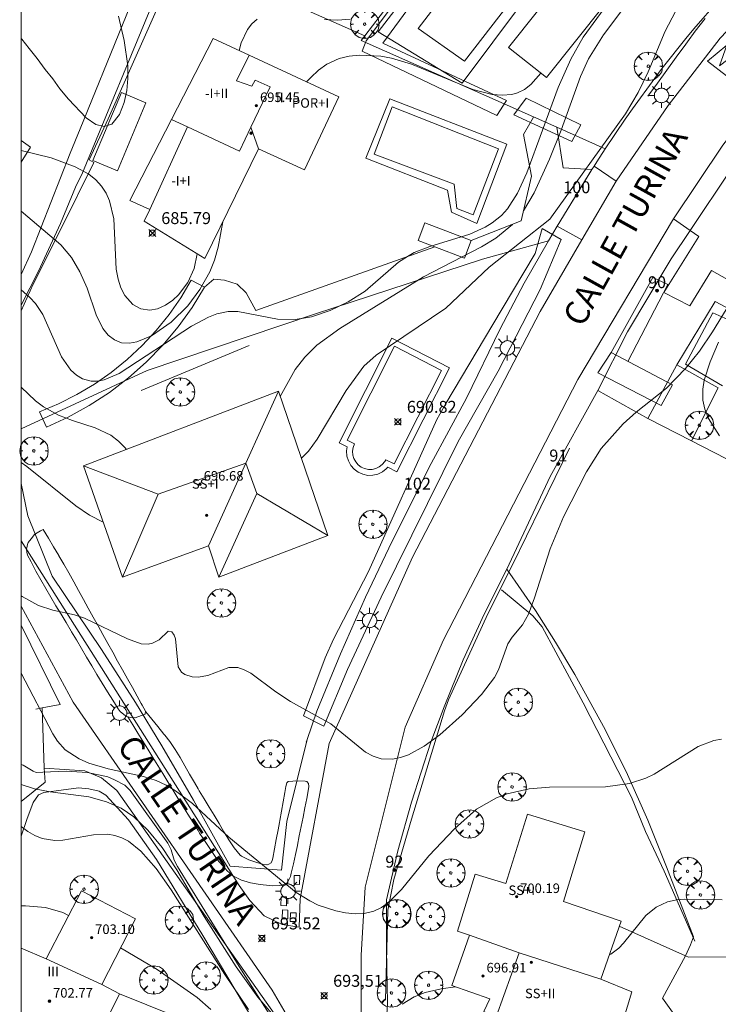
# Model space of a CAD drawing. Units: millimetres. Extents: x 422999 to 424004, y 4484499 to 4485001.
# Drawn here: x 423000 to 423058, y 4484723 to 4484806 of the extents above; entities that cross this region are included whole.
import ezdxf

# ---------------------------------------------------------------- set-up
doc = ezdxf.new("R2010")
doc.units = ezdxf.units.MM
doc.header["$MEASUREMENT"] = 0
doc.linetypes.add('VADO', pattern=[9.01, 2.71, -0.9, 0.9, -0.9, 0.9, -0.9, 0.9, -0.9])
doc.layers.get('0').update_dxf_attribs({"lineweight": 9})
for name, color, linetype, lineweight in [('1', 7, 'Continuous', 9), ('f012003p_num_plantas', 252, 'Continuous', 9), ('f022001p_portal', 7, 'Continuous', 9), ('f022001p_portal_texto', 7, 'Continuous', 9), ('f030042l_viaurbana_texto', 7, 'Continuous', 9), ('f031026l_pinturavial', 253, 'Continuous', 9), ('f040024s_piscina', 140, 'Continuous', 9), ('f050002l_curvanivel_cgn', 23, 'Continuous', 9), ('f050002l_curvanivel_mae', 213, 'Continuous', 9), ('f050008p_puntocotaterreno', 7, 'Continuous', 9), ('f050009p_puntocotaconstruccionelevada', 211, 'Continuous', 9), ('f060140s_arboladourbano', 92, 'Continuous', 9), ('f061013p_arbol', 91, 'Continuous', 9), ('f070045l_muro_mur', 30, 'MURO2', 9), ('f070045l_puerta', 11, 'Continuous', 9), ('f070047l_seto', 91, 'Continuous', 9), ('f070048l_alambrada', 7, 'ALAMBRADA_3', 9), ('f070056l_edificacion_els', 22, 'Continuous', 9), ('f070056l_edificacion_med', 221, 'Continuous', 9), ('f070056s_edificacion_edi', 240, 'Continuous', 9), ('f070057s_edificacionligera', 11, 'Continuous', 9), ('f070058l_elementoconstruido_bordillo', 30, 'Continuous', 9), ('f070066l_obracontencion', 11, 'CONTENCION', 9), ('f071028s_acera_escalera', 11, 'Continuous', 9), ('f071045l_vado', 30, 'VADO', 9), ('f081055p_farola', 7, 'Continuous', 9), ('HOJAS', 7, 'Continuous', 9)]:
    doc.layers.add(name, color=color, linetype=linetype, lineweight=lineweight)
doc.layers.add('f081053s_contenedorresiduos', color=7, linetype='Continuous', lineweight=9, true_color=0x636466)
doc.styles.add('ROMANS', font='romans.shx')
doc.styles.get("Standard").update_dxf_attribs({"font": 'arial.ttf'})
doc.styles.add('Style-s7210005_h', font='txt')
doc.linetypes.add('ALAMBRADA_3', pattern='A,6.1e-05,[1,alambrada_3.shx,S=1,R=0,X=0,Y=0],-6.119413', length=6.119474)
doc.linetypes.add('CONTENCION', pattern='A,6.1e-05,[1,obra_contencion.shx,S=1,R=0,X=0,Y=0],-6.120525', length=6.120586)
doc.linetypes.add('MURO2', pattern='A,3.1e-05,[1,muro2.shx,S=1,R=0,X=0,Y=0],-3.058844', length=3.058875)

# ---------------------------------------------------------------- blocks, each defined once
blk = doc.blocks.new('TVK2834N_ACAD_1_FMEBLOCK1')
at = {"layer": 'HOJAS'}
blk.add_lwpolyline([(-500, 250), (500, 250), (500, -250), (-500, -250)], close=True, dxfattribs=at)
blk = doc.blocks.new('punto_cota')
at = {"layer": 'f050008p_puntocotaterreno'}
for points in [[(0, 0), (-0.283, 0.283)], [(0, 0), (-0.283, -0.283)], [(0, 0), (0.283, 0.283)], [(0, 0), (0.283, -0.283)]]:
    blk.add_lwpolyline(points, dxfattribs=at)
blk.add_circle((0, 0), 0.25, dxfattribs=at)
blk = doc.blocks.new('punto_cota_construccion_elevada')
at = {"layer": 'f050009p_puntocotaconstruccionelevada'}
h = blk.add_hatch(color=256, dxfattribs=at)
h.dxf.hatch_style = 1
edge = h.paths.add_edge_path()
edge.add_arc((0, 0), 0.1, 0, 360)
blk.add_circle((0, 0), 0.1, dxfattribs=at)
blk = doc.blocks.new('arbol')
at = {"color": 0, "linetype": 'Continuous', "lineweight": 0, "flags": 128}
for points in [[(0.96, 0.012), (1.2, 0.036), (1.128, 0.468), (0.888, 0.804), (0.528, 0.528), (0.816, 0.876), (0.48, 1.104), (0.048, 1.176), (0.012, 0.96), (-0.048, 1.176), (-0.48, 1.104), (-0.816, 0.876), (-0.504, 0.528), (-0.864, 0.804), (-1.104, 0.468), (-1.188, 0.036), (-0.936, 0.012)], [(-0.936, 0.012), (-1.188, -0.048), (-1.104, -0.48), (-0.864, -0.804), (-0.504, -0.504), (-0.816, -0.876), (-0.48, -1.116)], [(-0.48, -1.116), (-0.048, -1.188), (0.012, -0.936), (0.048, -1.188), (0.48, -1.116), (0.816, -0.876), (0.528, -0.504), (0.888, -0.804), (1.128, -0.48), (1.2, -0.048), (0.96, 0.012)]]:
    blk.add_lwpolyline(points, dxfattribs=at)
at = {"color": 0, "linetype": 'Continuous', "lineweight": 0, "extrusion": (0, 0, -1)}
for start, end in [(180.0229, 7.59464), (7.22334, 180.0229)]:
    blk.add_arc((0, 0), 0.104, start, end, dxfattribs=at)
blk = doc.blocks.new('farola')
at = {"layer": '1'}
for points in [[(0, 1.05, 0), (0, 0.6, 0)], [(-1.05, 0, 0), (-0.59, 0, 0)], [(-0.75, 0.75, 0), (-0.42, 0.42, 0)], [(0.01, 0.61, 0), (0.09, 0.6, 0), (0.16, 0.58, 0), (0.24, 0.57, 0), (0.3, 0.52, 0), (0.37, 0.49, 0), (0.43, 0.43, 0), (0.48, 0.39, 0), (0.52, 0.31, 0), (0.57, 0.25, 0), (0.6, 0.18, 0), (0.61, 0.1, 0), (0.61, 0.03, 0), (0.61, -0.03, 0), (0.61, -0.11, 0), (0.6, -0.18, 0), (0.57, -0.26, 0), (0.52, -0.32, 0), (0.48, -0.39, 0), (0.43, -0.44, 0), (0.37, -0.5, 0), (0.3, -0.53, 0), (0.24, -0.57, 0), (0.16, -0.59, 0), (0.09, -0.6, 0), (0, -0.62, 0), (-0.06, -0.6, 0), (-0.14, -0.59, 0), (-0.21, -0.57, 0), (-0.27, -0.53, 0), (-0.35, -0.5, 0), (-0.41, -0.44, 0), (-0.45, -0.39, 0), (-0.5, -0.32, 0), (-0.54, -0.26, 0), (-0.57, -0.18, 0), (-0.59, -0.11, 0), (-0.59, -0.03, 0), (-0.59, 0.03, 0), (-0.59, 0.1, 0), (-0.57, 0.18, 0), (-0.54, 0.25, 0), (-0.5, 0.31, 0), (-0.45, 0.39, 0), (-0.41, 0.43, 0), (-0.35, 0.49, 0), (-0.27, 0.52, 0), (-0.21, 0.57, 0), (-0.14, 0.58, 0), (-0.06, 0.6, 0), (0.01, 0.61, 0)], [(0.75, 0.75, 0), (0.43, 0.43, 0)], [(1.05, 0, 0), (0.61, 0, 0)], [(-0.75, -0.74, 0), (-0.42, -0.41, 0)], [(0, -1.05, 0), (0, -0.62, 0)], [(0.75, -0.75, 0), (0.43, -0.44, 0)]]:
    blk.add_polyline3d(points, dxfattribs=at)
blk = doc.blocks.new('portal_catastro')
at = {"layer": 'f022001p_portal'}
h = blk.add_hatch(color=256, dxfattribs=at)
h.dxf.hatch_style = 1
edge = h.paths.add_edge_path()
edge.add_arc((0, 0), 0.125, 0, 360)
blk.add_circle((0, 0), 0.125, dxfattribs=at)

msp = doc.modelspace()

# ---------------------------------------------------------------- linework, layer by layer
at = {"layer": 'f031026l_pinturavial'}
msp.add_polyline3d([(423059.1, 4484800.86, 691.393), (423057.496, 4484802.093, 691.393), (423059.137, 4484803.414, 691.468), (423058.51, 4484801.699, 691.468), (423059.905, 4484802.753, 691.468), (423059.1, 4484800.86, 691.393)], dxfattribs=at)
at = {"layer": 'f040024s_piscina'}
for points in [[(423043.104, 4484809.807, 687.759), (423037.139, 4484802.074, 688.76), (423033.256, 4484804.82, 688.195), (423039.222, 4484812.583, 687.759)], [(423039.992, 4484794.744, 690.354), (423037.862, 4484789.192, 690.354), (423036.519, 4484789.747, 688.291), (423036.279, 4484791.768, 688.291), (423029.566, 4484794.288, 688.291), (423031.085, 4484798.261, 688.195)], [(423029.09, 4484767.861, 691.059), (423028.78, 4484767.931, 691.059), (423028.49, 4484768.061, 691.059), (423028.24, 4484768.251, 691.059), (423028.03, 4484768.491, 691.059), (423027.88, 4484768.771, 691.059), (423027.79, 4484769.071, 691.059), (423027.77, 4484769.391, 691.059), (423027.82, 4484769.701, 691.059), (423027.94, 4484770.001, 691.059), (423027.31, 4484770.321, 691.059), (423031.287, 4484778.192, 690.732), (423035.22, 4484776.159, 691.059), (423031.261, 4484768.324, 691.059), (423030.558, 4484768.68, 691.059), (423030.46, 4484768.521, 691.059), (423030.25, 4484768.271, 691.059), (423030, 4484768.081, 691.059), (423029.72, 4484767.941, 691.059), (423029.41, 4484767.871, 691.059)]]:
    msp.add_polyline3d(points, close=True, dxfattribs=at)
at = {"layer": 'f050002l_curvanivel_cgn'}
for points in [[(423049.387, 4484807.26, 689), (423047.095, 4484804.083, 689), (423046.046, 4484802.244, 689), (423045.008, 4484799.883, 689), (423042.361, 4484792.735, 689), (423041.582, 4484791.017, 689), (423040.742, 4484789.718, 689), (423040.236, 4484789.156, 689), (423039.468, 4484788.534, 689), (423038.88, 4484788.175, 689), (423037.604, 4484787.596, 689), (423034.232, 4484786.543, 689), (423032.917, 4484786.038, 689), (423032.369, 4484785.703, 689), (423031.612, 4484785.239, 689), (423028.814, 4484782.819, 689), (423027.404, 4484781.914, 689), (423025.893, 4484781.183, 689), (423024.323, 4484780.656, 689), (423022.797, 4484780.412, 689), (423021.467, 4484780.456, 689), (423018.168, 4484781.094, 689), (423017.336, 4484781.091, 689), (423016.399, 4484780.894, 689), (423015.687, 4484780.623, 689), (423014.277, 4484779.874, 689), (423008.213, 4484775.909, 689), (423006.959, 4484775.372, 689), (423006.399, 4484775.259, 689), (423005.855, 4484775.252, 689), (423005.141, 4484775.447, 689), (423004.629, 4484775.765, 689), (423004.166, 4484776.197, 689), (423003.386, 4484777.313, 689), (423001.825, 4484780.845, 689), (423001.191, 4484781.767, 689), (423000.733, 4484782.276, 689), (423000, 4484782.906, 689)], [(423054.835, 4484806.253, 691), (423053.969, 4484804.604, 691), (423052.548, 4484801.204, 691), (423051.695, 4484799.458, 691), (423050.627, 4484797.661, 691), (423044.287, 4484788.829, 691), (423039.228, 4484784.825, 691), (423035.574, 4484781.382, 691), (423029.753, 4484777.453, 691), (423028.713, 4484776.506, 691), (423027.242, 4484774.49, 691), (423024.816, 4484770.386, 691), (423024.079, 4484769.382, 691), (423023.484, 4484768.794, 691)], [(423019.764, 4484805.602, 687), (423019.326, 4484805.215, 687), (423018.961, 4484804.743, 687), (423018.442, 4484803.629, 687), (423018.271, 4484802.969, 687)], [(423043.548, 4484801.085, 688), (423042.719, 4484800.119, 688), (423042.175, 4484799.706, 688), (423041.586, 4484799.429, 688), (423041.11, 4484799.302, 688), (423040.302, 4484799.23, 688), (423039.455, 4484799.297, 688), (423037.842, 4484799.704, 688), (423032.707, 4484801.836, 688), (423031.035, 4484802.33, 688), (423030.13, 4484802.492, 688), (423028.343, 4484802.579, 688), (423027.481, 4484802.492, 688), (423026.657, 4484802.3, 688), (423025.622, 4484801.84, 688), (423024.914, 4484801.329, 688), (423024.264, 4484800.722, 688), (423023.916, 4484800.353, 688)], [(423014.758, 4484785.931, 687), (423014.483, 4484784.706, 687), (423013.956, 4484783.541, 687), (423013.174, 4484782.491, 687), (423012.716, 4484782.059, 687), (423012.085, 4484781.623, 687), (423011.419, 4484781.334, 687), (423010.783, 4484781.22, 687), (423010.018, 4484781.328, 687), (423009.368, 4484781.687, 687), (423008.7, 4484782.433, 687), (423008.365, 4484783.083, 687), (423008.126, 4484783.816, 687), (423007.974, 4484784.651, 687), (423007.758, 4484788.871, 687), (423007.415, 4484790.386, 687), (423007.117, 4484791.03, 687), (423006.729, 4484791.616, 687), (423006.257, 4484792.136, 687), (423005.663, 4484792.61, 687), (423004.532, 4484793.231, 687), (423002.504, 4484793.972, 687), (423000, 4484794.602, 687)], [(423016.906, 4484788.616, 688), (423016.512, 4484786.483, 688), (423016.202, 4484785.401, 688), (423015.811, 4484784.426, 688), (423014.982, 4484782.941, 688), (423013.962, 4484781.58, 688), (423012.571, 4484780.197, 688), (423010.908, 4484779.053, 688), (423009.68, 4484778.553, 688), (423009.086, 4484778.445, 688), (423008.404, 4484778.484, 688), (423007.808, 4484778.72, 688), (423007.281, 4484779.123, 688), (423006.837, 4484779.663, 688), (423006.281, 4484780.835, 688), (423005.524, 4484783.055, 688), (423004.929, 4484784.427, 688), (423004.21, 4484785.629, 688), (423003.318, 4484786.687, 688), (423000, 4484789.506, 688)], [(423059.385, 4484781.774, 692), (423057.922, 4484779.41, 692), (423056.825, 4484777.789, 692), (423055.671, 4484776.334, 692), (423054.066, 4484774.675, 692), (423051.546, 4484772.668, 692), (423050.449, 4484771.697, 692), (423048.592, 4484769.609, 692), (423047.359, 4484767.654, 692), (423045.442, 4484763.877, 692), (423044.338, 4484761.195, 692), (423043.025, 4484757.111, 692), (423042.499, 4484755.728, 692), (423042.015, 4484754.842, 692), (423041.155, 4484753.814, 692), (423040.791, 4484753.254, 692), (423039.984, 4484751.071, 692), (423039.648, 4484750.429, 692), (423038.569, 4484749.009, 692), (423036.941, 4484747.306, 692), (423035.079, 4484745.621, 692), (423033.779, 4484744.67, 692), (423032.454, 4484743.953, 692), (423031.786, 4484743.71, 692), (423031.12, 4484743.572, 692), (423030.155, 4484743.611, 692), (423029.488, 4484743.824, 692), (423028.853, 4484744.163, 692), (423025.946, 4484746.534, 692), (423022.571, 4484748.403, 692), (423021.327, 4484749.217, 692), (423019.233, 4484750.772, 692), (423018.692, 4484751.072, 692), (423018.152, 4484751.251, 692), (423017.402, 4484751.249, 692), (423015.633, 4484750.586, 692), (423014.842, 4484750.459, 692), (423014.329, 4484750.489, 692), (423013.718, 4484750.674, 692), (423013.435, 4484750.876, 692), (423013.169, 4484751.311, 692), (423012.931, 4484753.66, 692), (423012.828, 4484753.983, 692), (423012.623, 4484754.259, 692), (423012.322, 4484754.294, 692), (423011.551, 4484753.573, 692), (423011.017, 4484753.292, 692), (423010.653, 4484753.217, 692), (423010.051, 4484753.258, 692), (423008.915, 4484753.661, 692), (423005.3, 4484755.403, 692), (423004.476, 4484755.665, 692), (423002.661, 4484756.066, 692), (423001.444, 4484756.462, 692), (423000.083, 4484757.215, 692), (423000, 4484757.279, 692)], [(423058.433, 4484778.52, 693), (423057.719, 4484776.892, 693), (423057.235, 4484775.356, 693), (423057.115, 4484774.593, 693), (423057.129, 4484773.661, 693), (423057.284, 4484772.92, 693), (423057.59, 4484772.139, 693), (423058.524, 4484770.669, 693)], [(423006.874, 4484763.456, 691), (423005.727, 4484764.024, 691), (423004.588, 4484764.813, 691), (423000.469, 4484768.107, 691), (423000, 4484768.434, 691)], [(423058.687, 4484745.256, 693), (423058.044, 4484745.13, 693), (423056.738, 4484744.628, 693), (423053.046, 4484742.331, 693), (423052.348, 4484741.994, 693), (423050.976, 4484741.533, 693), (423048.955, 4484741.246, 693), (423044.27, 4484741.228, 693), (423042.568, 4484741.094, 693), (423040.717, 4484740.676, 693), (423039.835, 4484740.345, 693), (423038.162, 4484739.374, 693), (423036.315, 4484737.747, 693), (423034.158, 4484735.471, 693), (423031.874, 4484732.658, 693), (423030.793, 4484731.551, 693), (423030.193, 4484731.136, 693), (423029.548, 4484730.832, 693), (423028.752, 4484730.639, 693), (423027.978, 4484730.605, 693), (423027.184, 4484730.684, 693), (423026.379, 4484730.852, 693), (423024.897, 4484731.349, 693), (423024.177, 4484731.689, 693), (423023.041, 4484732.395, 693), (423017.387, 4484737.048, 693), (423014.362, 4484739.859, 693), (423012.942, 4484740.92, 693), (423012.138, 4484741.391, 693), (423011.299, 4484741.778, 693), (423010.257, 4484742.113, 693), (423007.295, 4484742.754, 693), (423005.666, 4484743.253, 693), (423004.871, 4484743.591, 693), (423003.682, 4484744.37, 693), (423003.032, 4484745.095, 693), (423002.646, 4484745.689, 693), (423000, 4484750.781, 693)], [(423021.66, 4484721.49, 694), (423019.838, 4484723.637, 694), (423018.009, 4484726.164, 694), (423015.343, 4484730.383, 694), (423013.04, 4484734.306, 694), (423011.807, 4484736.165, 694), (423010.608, 4484737.624, 694), (423009.435, 4484738.739, 694), (423008.389, 4484739.456, 694), (423007.16, 4484740.006, 694), (423005.667, 4484740.407, 694), (423002.421, 4484740.83, 694), (423001.112, 4484741.083, 694), (423000, 4484741.444, 694)], [(423058.738, 4484731.792, 694), (423055.612, 4484731.836, 694), (423054.952, 4484731.786, 694), (423054.145, 4484731.608, 694), (423053.202, 4484731.169, 694), (423052.333, 4484730.482, 694), (423050.478, 4484728.144, 694), (423050.092, 4484727.729, 694), (423049.416, 4484727.24, 694), (423049.295, 4484727.197, 694)], [(423003.968, 4484730.46, 696), (423003.482, 4484730.712, 696), (423002.049, 4484731.137, 696), (423000.361, 4484731.296, 696), (423000, 4484731.273, 696)], [(423015.89, 4484722.585, 696), (423014.741, 4484723.611, 696), (423011.386, 4484725.949, 696), (423008.332, 4484727.757, 696)], [(423036.386, 4484724.506, 694), (423035.183, 4484724.33, 694), (423033.857, 4484724.024, 694), (423032.929, 4484723.641, 694), (423031.93, 4484723.026, 694)]]:
    msp.add_polyline3d(points, dxfattribs=at)
at = {"layer": 'f050002l_curvanivel_mae'}
for points in [[(423053.312, 4484811.24, 690), (423052.724, 4484810.101, 690), (423051.58, 4484808.122, 690), (423050.509, 4484806.557, 690), (423048.781, 4484804.303, 690), (423047.536, 4484802.28, 690), (423046.864, 4484800.788, 690), (423045.244, 4484796.306, 690), (423044.268, 4484793.883, 690), (423042.987, 4484791.057, 690), (423042.096, 4484789.55, 690)], [(423041.177, 4484788.409, 690), (423041.158, 4484788.386, 690), (423039.781, 4484787.253, 690), (423038.569, 4484786.525, 690), (423033.72, 4484784.004, 690), (423026.707, 4484779.678, 690), (423024.779, 4484778.279, 690), (423023.76, 4484777.28, 690), (423022.959, 4484776.234, 690), (423021.711, 4484773.988, 690)], [(423008.824, 4484769.532, 690), (423008.702, 4484769.677, 690), (423008.151, 4484770.233, 690), (423007.512, 4484770.723, 690), (423006.205, 4484771.342, 690), (423004.29, 4484771.957, 690), (423003.118, 4484772.421, 690), (423001.877, 4484773.114, 690), (423001.19, 4484773.618, 690), (423000, 4484774.767, 690)], [(423019.044, 4484722.603, 695), (423017.073, 4484725.519, 695), (423012.572, 4484732.629, 695), (423011.307, 4484734.421, 695), (423010.032, 4484735.87, 695), (423008.988, 4484736.691, 695), (423008.431, 4484736.99, 695), (423007.85, 4484737.191, 695), (423007.266, 4484737.281, 695), (423006.054, 4484737.226, 695), (423003.498, 4484736.783, 695), (423002.823, 4484736.758, 695), (423001.754, 4484736.918, 695), (423001.136, 4484737.167, 695), (423000.564, 4484737.512, 695), (423000, 4484737.936, 695)]]:
    msp.add_polyline3d(points, dxfattribs=at)
at = {"layer": 'f060140s_arboladourbano'}
for points in [[(423008.154, 4484805.855, 0), (423008.634, 4484803.815, 0), (423008.924, 4484801.685, 0), (423008.934, 4484800.635, 0), (423008.844, 4484799.635, 0), (423008.624, 4484798.615, 0), (423008.244, 4484797.625, 0), (423007.584, 4484796.795, 0), (423006.964, 4484796.605, 0), (423006.264, 4484796.785, 0), (423005.434, 4484797.345, 0), (423003.964, 4484798.905, 0), (423003.254, 4484799.775, 0), (423002.644, 4484800.605, 0), (423002.014, 4484801.395, 0), (423001.334, 4484802.295, 0), (423000.674, 4484803.145, 0), (423000.044, 4484803.925, 0), (423000, 4484803.977, 0), (423000, 4484826.697, 0)], [(423027.574, 4484805.605, 0), (423026.514, 4484805.525, 0), (423025.424, 4484805.565, 0)]]:
    msp.add_polyline3d(points, dxfattribs=at)
at = {"layer": 'f070045l_muro_mur'}
for p, q in [((423005.144, 4484792.735, 687), (423012.842, 4484811.329, 687)), ((423028.794, 4484804.215, 688.195), (423015.954, 4484809.905, 685.973)), ((423054.927, 4484776.643, 693.62), (423052.514, 4484772.144, 692.294)), ((423054.924, 4484776.644, 692.294), (423054.927, 4484776.643, 692.297)), ((423048.334, 4484774.474, 692.294), (423052.514, 4484772.144, 692.294)), ((423052.514, 4484772.144, 692.294), (423056.168, 4484770.263, 692.91)), ((423056.168, 4484770.263, 692.3), (423056.164, 4484770.254, 692.294)), ((423023.894, 4484745.014, 692.401), (423023.96, 4484745.213, 692.37))]:
    msp.add_line(p, q, dxfattribs=at)
for points in [[(423028.794, 4484804.215, 688.195), (423046.131, 4484826.866, 687.737), (423042.424, 4484829.515, 686.567), (423044.879, 4484833.069, 686.567), (423045.504, 4484833.975, 686.567), (423046.224, 4484835.095, 686.567), (423046.724, 4484835.695, 686.567), (423047.024, 4484835.945, 688.119), (423047.704, 4484836.335, 688.119), (423048.074, 4484836.465, 688.119), (423048.844, 4484836.585, 688.119), (423049.029, 4484836.585, 688.119), (423049.244, 4484836.585, 688.119), (423050.556, 4484836.321, 688.74), (423051.859, 4484835.775, 689.609), (423054.106, 4484834.238, 690.122)], [(423048.944, 4484794.734, 691.082), (423050.604, 4484797.214, 691.113), (423051.214, 4484798.084, 691.113), (423053.084, 4484800.654, 691.113), (423053.724, 4484801.494, 691.113), (423054.374, 4484802.334, 691.113), (423055.034, 4484803.154, 691.113), (423055.704, 4484803.984, 691.113), (423056.374, 4484804.794, 691.113), (423058.454, 4484807.204, 691.506), (423059.164, 4484807.984, 691.506), (423060.448, 4484809.105, 691.406), (423072.415, 4484820.082, 693.286)], [(423048.944, 4484794.734, 691.082), (423044.882, 4484796.539, 690.509), (423028.484, 4484803.825, 688.195), (423028.794, 4484804.215, 688.195)], [(423042.943, 4484797.4, 688.76), (423042.105, 4484795.937, 690.285), (423042.775, 4484792.453, 690.354)], [(423048.944, 4484794.734, 691.082), (423048.224, 4484793.644, 691.082), (423048.001, 4484793.289, 691.082), (423047.819, 4484792.998, 691.082), (423047.654, 4484792.734, 691.082), (423044.925, 4484788.256, 690.511), (423044.925, 4484788.256, 690.511), (423044.174, 4484787.024, 690.354)], [(423048.334, 4484774.474, 692.294), (423050.792, 4484779.4, 692.294), (423054.46, 4484785.513, 691.282), (423056.065, 4484787.899, 691.082), (423059.483, 4484793.019, 691.719), (423059.794, 4484793.484, 691.777)], [(423000, 4484781.645, 689.774), (423001.444, 4484784.475, 689.774), (423003.284, 4484788.465, 688.081), (423004.554, 4484791.515, 688.081), (423005.144, 4484792.735, 688.081)], [(423000, 4484771.265, 690.886), (423010.554, 4484776.145, 690.05), (423024.584, 4484780.865, 689.385), (423038.664, 4484785.494, 690.881), (423044.174, 4484787.024, 690.354)], [(423023.96, 4484745.213, 692.37), (423024.764, 4484747.594, 691.993), (423026.753, 4484752.394, 691.993), (423028.864, 4484757.144, 691.474), (423031.074, 4484761.844, 691.474), (423034.344, 4484768.354, 691.059), (423037.314, 4484773.844, 690.98), (423040.134, 4484779.654, 690.881), (423042.154, 4484783.464, 690.881), (423044.174, 4484787.024, 690.354)], [(423054.927, 4484776.643, 692.297), (423058.394, 4484774.714, 695.365), (423056.168, 4484770.263, 692.3)], [(423056.168, 4484770.263, 692.91), (423071.764, 4484762.234, 695.541), (423079.328, 4484758.28, 696.2), (423108.703, 4484742.923, 698.757)], [(423023.96, 4484745.213, 692.401), (423022.263, 4484738.364, 692.401), (423021.813, 4484734.274, 693.553), (423017.513, 4484734.594, 693.553), (423014.443, 4484740.145, 694.401), (423011.774, 4484744.704, 694.401), (423009.574, 4484748.315, 692.379), (423006.724, 4484752.775, 693.199), (423002.594, 4484758.915, 691.823), (423000.554, 4484763.975, 691.823)], [(423056.073, 4484728.027, 694.287), (423056.333, 4484728.684, 694.204), (423054.083, 4484734.564, 694.204), (423052.513, 4484738.464, 693.149), (423050.793, 4484742.304, 693.149), (423048.933, 4484746.074, 693.149), (423046.403, 4484750.684, 692.149), (423044.784, 4484753.384, 692.149), (423043.084, 4484756.044, 692.149), (423040.704, 4484759.514, 691.926), (423038.794, 4484755.734, 692.149), (423037.034, 4484751.894, 692.149), (423035.433, 4484747.974, 691.693), (423034.333, 4484745.004, 692.518), (423032.703, 4484739.984, 692.518), (423031.573, 4484735.904, 693.469), (423030.613, 4484731.794, 693.469), (423030.616, 4484727.655, 693.469), (423030.688, 4484723.112, 694.475), (423030.652, 4484722.167, 694.475)], [(423001.234, 4484747.775, 693.199), (423001.749, 4484747.871, 693.199), (423003.265, 4484748.154, 693.199), (423000, 4484754.809, 693.243)], [(423000, 4484740.039, 695.086), (423002.018, 4484741.662, 694.959), (423001.937, 4484742.81, 694.641), (423005.334, 4484742.585, 694.641), (423006.733, 4484742.005, 694.641), (423008.003, 4484740.964, 694.401), (423021.543, 4484721.784, 695.91), (423021.813, 4484719.574, 695.91), (423021.843, 4484718.464, 695.91), (423021.683, 4484716.244, 696.231), (423021.493, 4484715.144, 696.231), (423020.903, 4484713.004, 696.231), (423020.503, 4484711.964, 696.231), (423020.033, 4484710.954, 696.231), (423018.913, 4484709.044, 696.231), (423016.873, 4484707.134, 696.775), (423016.282, 4484707.172, 696.77), (423013.195, 4484707.369, 696.741)], [(423031.633, 4484720.932, 694.475), (423030.534, 4484717.811, 694.582), (423030.214, 4484716.902, 694.613), (423030.453, 4484715.064, 695.152), (423030.963, 4484712.024, 695.152), (423032.153, 4484707.934, 695.152), (423033.083, 4484704.764, 695.715), (423033.667, 4484702.644, 695.715), (423034.612, 4484700.361, 695.715), (423036.657, 4484695.869, 696.598), (423039.004, 4484691.528, 697.318), (423044.593, 4484702.624, 696.537), (423054.713, 4484722.184, 695.125), (423053.737, 4484723.529, 695.125), (423053.737, 4484723.529, 695.125)]]:
    msp.add_polyline3d(points, dxfattribs=at)
at = {"layer": 'f070045l_puerta'}
for p, q in [((423047.819, 4484792.998, 691.082), (423044.925, 4484788.256, 690.511)), ((423000.554, 4484763.975, 693.72), (423000, 4484766.683, 693.72)), ((423001.749, 4484747.871, 693.199), (423001.937, 4484742.81, 694.693))]:
    msp.add_line(p, q, dxfattribs=at)
msp.add_polyline3d([(423056.073, 4484728.027, 694.287), (423055.67, 4484727.098, 695.088), (423053.737, 4484723.529, 695.125)], dxfattribs=at)
at = {"layer": 'f070047l_seto'}
msp.add_line((423010.042, 4484774.485, 690.05), (423019.107, 4484778.256, 689.385), dxfattribs=at)
for points in [[(423030.295, 4484803.59, 688.195), (423037.124, 4484812.9, 687.759), (423044.347, 4484822.208, 687.737), (423043.329, 4484822.961, 687.737), (423033.972, 4484810.561, 687.359), (423028.918, 4484803.789, 688.195)], [(423004.957, 4484796.426, 688.081), (423012.041, 4484813.885, 685.973), (423014.105, 4484812.623, 685.973), (423007.302, 4484797.242, 686.41)], [(423052.517, 4484799.149, 691.113), (423053.308, 4484800.237, 691.113), (423054.098, 4484801.325, 691.113), (423054.889, 4484802.413, 691.113), (423055.68, 4484803.501, 691.113), (423055.838, 4484803.719, 691.113), (423056.477, 4484804.586, 691.113), (423057.3, 4484805.654, 691.361)], [(423039.856, 4484797.53, 688.76), (423028.577, 4484802.913, 688.195), (423028.918, 4484803.789, 688.195)], [(423039.856, 4484797.53, 688.76), (423040.663, 4484798.799, 688.76), (423030.295, 4484803.59, 688.195)], [(423042.309, 4484798.993, 688.76), (423046.902, 4484796.75, 690.354), (423046.131, 4484795.338, 690.354), (423041.287, 4484797.599, 688.76), (423042.309, 4484798.993, 688.76)], [(423007.302, 4484797.242, 686.41), (423005.699, 4484793.811, 688.081), (423006.096, 4484793.602, 688.081), (423003.379, 4484788.104, 688.081), (423001.013, 4484783.391, 689.774), (423000, 4484781.154, 690.114)], [(423000, 4484784.189, 690.106), (423000.869, 4484786.096, 689.774), (423004.095, 4484794.369, 688.081), (423004.957, 4484796.426, 688.081)], [(423023.663, 4484747.221, 691.993), (423025.462, 4484752.08, 691.993), (423026.179, 4484753.625, 691.993), (423029.09, 4484759.314, 691.474), (423034.83, 4484772.045, 691.059), (423035.595, 4484773.403, 691.059), (423039.534, 4484780.023, 690.881), (423041.166, 4484782.788, 690.881), (423043.074, 4484785.955, 690.881), (423043.647, 4484788.06, 690.354), (423045.256, 4484787.123, 690.354), (423043.485, 4484782.939, 690.881), (423039.965, 4484776.11, 690.98), (423036.611, 4484770.208, 691.059), (423030.173, 4484757.15, 691.474), (423027.341, 4484751.088, 691.693), (423025.375, 4484746.332, 692.401), (423023.663, 4484747.221, 691.993)], [(423049.426, 4484777.657, 691.442), (423052.931, 4484783.953, 691.442), (423054.185, 4484783.375, 691.442), (423050.834, 4484776.921, 692.294)], [(423058.763, 4484774.881, 695.365), (423055.67, 4484776.696, 692.294), (423057.954, 4484780.99, 695.169), (423059.71, 4484780.206, 695.169)], [(423049.426, 4484777.657, 691.442), (423054.58, 4484774.963, 692.294), (423053.615, 4484773.21, 692.294), (423048.318, 4484775.96, 692.294), (423049.426, 4484777.657, 691.442)], [(423030.53, 4484723.365, 694.475), (423030.735, 4484730.92, 693.469), (423031.225, 4484733.492, 693.469), (423032.709, 4484738.556, 692.518), (423035.481, 4484747.641, 691.693), (423035.82, 4484748.556, 691.693), (423039.104, 4484755.757, 692.149), (423041.15, 4484759.821, 691.926), (423045.935, 4484769.651, 690.98)], [(423001.846, 4484762.829, 691.823), (423002.279, 4484762.103, 691.823), (423002.711, 4484761.377, 691.823), (423003.143, 4484760.651, 691.823), (423003.155, 4484760.631, 691.823), (423003.57, 4484759.923, 691.823), (423003.989, 4484759.189, 691.823), (423004.402, 4484758.452, 691.823), (423004.811, 4484757.713, 691.823), (423005.217, 4484756.972, 693.199), (423005.624, 4484756.231, 693.199), (423006.033, 4484755.492, 693.199), (423006.043, 4484755.474, 693.199), (423006.444, 4484754.754, 693.199), (423006.855, 4484754.016, 693.199), (423007.265, 4484753.277, 692.379), (423007.676, 4484752.539, 692.379), (423008.086, 4484751.8, 692.379), (423008.496, 4484751.062, 692.379), (423008.906, 4484750.323, 692.379), (423009.316, 4484749.585, 692.379), (423009.727, 4484748.846, 692.379), (423010.068, 4484748.231, 692.379), (423010.137, 4484748.107, 692.379), (423010.406, 4484747.61, 692.379), (423010.402, 4484747.358, 692.379), (423010.377, 4484747.336, 692.379), (423009.552, 4484747.049, 692.379), (423009.167, 4484747.077, 692.379), (423008.853, 4484747.16, 692.379), (423008.735, 4484747.218, 692.379), (423008.291, 4484747.564, 692.379), (423008.137, 4484747.798, 692.379), (423007.677, 4484748.513, 692.379), (423007.226, 4484749.23, 692.379), (423006.782, 4484749.949, 693.199), (423006.345, 4484750.67, 693.199), (423005.913, 4484751.392, 693.199), (423005.483, 4484752.117, 693.199), (423005.056, 4484752.843, 693.199), (423004.628, 4484753.57, 693.199), (423004.226, 4484754.254, 693.199), (423004.199, 4484754.299, 693.199), (423003.77, 4484755.021, 693.199), (423003.342, 4484755.734, 693.199), (423002.916, 4484756.443, 693.199), (423002.492, 4484757.153, 691.823), (423002.071, 4484757.87, 691.823), (423001.653, 4484758.6, 691.823), (423001.238, 4484759.347, 691.823), (423000.827, 4484760.118, 691.823), (423000.535, 4484760.687, 691.823), (423000.464, 4484760.921, 691.823), (423000.448, 4484761.177, 691.823), (423000.551, 4484761.681, 691.823), (423000.589, 4484761.748, 691.823), (423000.825, 4484762.056, 691.823), (423001.118, 4484762.404, 691.823), (423001.194, 4484762.46, 691.823), (423001.624, 4484762.706, 691.823), (423001.846, 4484762.829, 691.823)], [(423056.454, 4484728.31, 694.204), (423053.891, 4484734.175, 694.204), (423052.319, 4484737.5, 693.149), (423051.136, 4484740.404, 693.149), (423047.09, 4484748.312, 692.708), (423043.651, 4484754.66, 692.149), (423042.871, 4484755.592, 692.149), (423040.239, 4484757.776, 691.926)], [(423010.437, 4484747.541, 692.379), (423010.944, 4484746.922, 694.401), (423011.451, 4484746.302, 694.401), (423011.958, 4484745.682, 694.401), (423012.03, 4484745.594, 694.401), (423012.448, 4484745.05, 694.401), (423012.899, 4484744.39, 694.401), (423013.32, 4484743.709, 694.401), (423013.723, 4484743.014, 694.401), (423014.118, 4484742.315, 694.401), (423014.517, 4484741.617, 694.401), (423014.826, 4484741.098, 694.401), (423014.928, 4484740.93, 694.401), (423015.343, 4484740.245, 694.401), (423015.756, 4484739.559, 694.401), (423016.167, 4484738.872, 694.401), (423016.579, 4484738.186, 694.401), (423016.992, 4484737.499, 694.401), (423017.245, 4484737.082, 692.401), (423017.407, 4484736.815, 693.553), (423017.843, 4484736.149, 693.553), (423018.364, 4484735.532, 693.553), (423018.449, 4484735.451, 693.553), (423019.063, 4484735.142, 693.553), (423019.075, 4484735.137, 693.553), (423019.821, 4484734.89, 693.553), (423020.22, 4484734.782, 693.553), (423020.58, 4484734.731, 693.553), (423020.606, 4484734.731, 693.553), (423020.749, 4484734.762, 693.553), (423020.954, 4484734.883, 693.553), (423021.036, 4484735.085, 693.553), (423021.074, 4484735.281, 693.553), (423021.226, 4484736.067, 693.553), (423021.376, 4484736.854, 693.553), (423021.523, 4484737.641, 692.401), (423021.637, 4484738.255, 692.401), (423021.668, 4484738.428, 692.401), (423021.808, 4484739.216, 692.401), (423021.944, 4484740.005, 692.401), (423022.081, 4484740.794, 692.401), (423022.168, 4484741.279, 692.401), (423022.256, 4484741.58, 692.401), (423022.377, 4484741.705, 692.401), (423022.75, 4484741.744, 692.401), (423023.009, 4484741.756, 692.401), (423023.81, 4484741.725, 692.401), (423023.933, 4484741.692, 692.401), (423024.077, 4484741.532, 692.401), (423024.118, 4484741.295, 692.401), (423024.078, 4484741.078, 692.401), (423023.93, 4484740.292, 692.401), (423023.779, 4484739.507, 692.401), (423023.625, 4484738.721, 692.401), (423023.467, 4484737.936, 692.401), (423023.307, 4484737.15, 692.401), (423023.144, 4484736.365, 693.553), (423023.141, 4484736.349, 693.553), (423022.98, 4484735.581, 693.553), (423022.811, 4484734.799, 693.553), (423022.637, 4484734.017, 693.553), (423022.571, 4484733.731, 693.553), (423022.346, 4484733.281, 693.553), (423022.247, 4484733.184, 693.553), (423021.816, 4484733.01, 693.553), (423021.609, 4484732.982, 693.553), (423021.06, 4484732.965, 693.553), (423020.811, 4484732.983, 693.553), (423020.019, 4484733.075, 693.553), (423019.229, 4484733.223, 693.553), (423018.946, 4484733.29, 693.553), (423018.453, 4484733.44, 693.553), (423017.848, 4484733.735, 693.553), (423017.738, 4484733.809, 693.553), (423017.236, 4484734.252, 693.553), (423017.145, 4484734.346, 693.553), (423016.608, 4484734.939, 695.877), (423016.427, 4484735.178, 695.877), (423016.138, 4484735.589, 695.877), (423015.686, 4484736.25, 695.877), (423015.245, 4484736.918, 695.877), (423014.95, 4484737.387, 694.401), (423014.82, 4484737.596, 694.401), (423014.399, 4484738.277, 694.401), (423013.978, 4484738.958, 694.401), (423013.557, 4484739.639, 694.401), (423013.136, 4484740.32, 694.401), (423012.714, 4484741.001, 694.401), (423012.293, 4484741.682, 694.401), (423011.872, 4484742.363, 694.401), (423011.451, 4484743.044, 694.401), (423011.03, 4484743.725, 694.401), (423010.608, 4484744.406, 694.401), (423010.187, 4484745.087, 694.401), (423009.766, 4484745.768, 694.401), (423009.345, 4484746.449, 694.401), (423008.924, 4484747.13, 692.379)], [(423000, 4484743.131, 694.641), (423000.172, 4484743.082, 694.641), (423000.995, 4484742.561, 694.641), (423001.266, 4484742.445, 694.641), (423001.825, 4484742.474, 694.641), (423003.761, 4484742.568, 694.641), (423005.557, 4484742.454, 694.641), (423007.251, 4484742.106, 694.401), (423007.818, 4484741.849, 694.401), (423008.679, 4484741.39, 694.401), (423009.131, 4484740.961, 694.401), (423012.301, 4484736.548, 695.877), (423012.577, 4484735.985, 695.877), (423012.824, 4484735.114, 695.877), (423013.089, 4484734.576, 695.877), (423018.257, 4484726.201, 695.91), (423021.127, 4484721.693, 695.91)], [(423019.327, 4484721.907, 695.91), (423015.226, 4484728.794, 695.877), (423011.332, 4484735.161, 695.877), (423009.002, 4484738.492, 694.401), (423007.092, 4484740.558, 694.401), (423006.529, 4484740.898, 694.641), (423005.664, 4484741.1, 694.641), (423004.797, 4484741.161, 694.641), (423001.903, 4484740.794, 694.641), (423001.442, 4484740.596, 694.641), (423001.006, 4484739.94, 694.641), (423000.464, 4484738.512, 694.641), (423000, 4484737.126, 695.681)]]:
    msp.add_polyline3d(points, dxfattribs=at)
at = {"layer": 'f070048l_alambrada'}
msp.add_polyline3d([(423040.704, 4484759.514, 691.926), (423044.334, 4484767.264, 690.98), (423048.332, 4484774.475, 692.012)], dxfattribs=at)
at = {"layer": 'f070056l_edificacion_els'}
msp.add_polyline3d([(423000, 4484795.439, 688.896), (423000.795, 4484794.876, 688.83), (423000, 4484793.625, 688.83)], dxfattribs=at)
at = {"layer": 'f070056l_edificacion_med'}
for p, q in [((423013.927, 4484796.579, 686.711), (423010.769, 4484789.655, 687.204)), ((423019.25, 4484796.544, 686.711), (423019.895, 4484794.736, 688.213)), ((423011.477, 4484765.79, 690.955), (423008.485, 4484758.836, 691.561)), ((423019.746, 4484765.842, 691.086), (423016.555, 4484758.846, 691.561)), ((423037.564, 4484728.836, 693.936), (423041.724, 4484727.356, 693.936)), ((423002.104, 4484726.846, 696.698), (423006.754, 4484724.696, 696.698)), ((423041.724, 4484727.356, 693.936), (423039.814, 4484721.966, 694.79)), ((423041.724, 4484727.356, 693.936), (423048.584, 4484725.136, 695.125))]:
    msp.add_line(p, q, dxfattribs=at)
for points in [[(423012.594, 4484797.203, 686.711), (423013.927, 4484796.579, 686.711), (423018.295, 4484794.537, 686.711), (423019.25, 4484796.544, 686.711), (423020.86, 4484799.927, 686.711), (423019.604, 4484800.503, 686.711), (423019.342, 4484799.979, 686.711), (423018.034, 4484800.45, 686.711), (423019.096, 4484802.586, 686.83)], [(423021.565, 4484774.416, 690.674), (423018.83, 4484768.394, 691.086), (423015.685, 4484761.466, 691.561)], [(423005.235, 4484768.156, 690.955), (423011.477, 4484765.79, 690.955), (423018.83, 4484768.394, 691.086)], [(423018.83, 4484768.394, 691.086), (423019.746, 4484765.842, 691.086), (423025.695, 4484762.316, 691.815)]]:
    msp.add_polyline3d(points, dxfattribs=at)
at = {"layer": 'f070056s_edificacion_edi'}
for points in [[(423015.401, 4484785.534, 688.213), (423010.306, 4484788.683, 687.503), (423010.769, 4484789.655, 687.204), (423009.101, 4484790.396, 687.013), (423012.594, 4484797.203, 686.711), (423016.075, 4484803.986, 686.41), (423019.096, 4484802.586, 686.83), (423026.605, 4484799.106, 687.874), (423023.745, 4484792.986, 688.213), (423019.895, 4484794.736, 688.213)], [(423008.485, 4484758.836, 691.561), (423005.235, 4484768.156, 690.955), (423021.565, 4484774.416, 690.674), (423025.695, 4484762.316, 691.815), (423016.555, 4484758.846, 691.561), (423015.685, 4484761.466, 691.561)], [(423044.124, 4484716.146, 695.122), (423038.484, 4484718.036, 694.79), (423039.814, 4484721.966, 694.79), (423039.382, 4484722.157, 694.79), (423038.774, 4484722.426, 694.79), (423039.264, 4484723.496, 694.79), (423036.074, 4484724.616, 694.475), (423037.564, 4484728.836, 693.936), (423036.554, 4484729.146, 693.469), (423038.034, 4484733.936, 693.936), (423040.614, 4484733.146, 693.936), (423042.424, 4484738.976, 693.123), (423047.244, 4484737.496, 693.149), (423045.444, 4484731.646, 693.936), (423050.264, 4484730.006, 694.204), (423048.584, 4484725.136, 695.125), (423051.174, 4484724.076, 695.125), (423049.524, 4484718.616, 695.125), (423045.814, 4484719.862, 694.823), (423045.414, 4484719.996, 694.79)], [(423000, 4484727.735, 696.348), (423002.104, 4484726.846, 696.698), (423005.044, 4484732.546, 696.162), (423009.594, 4484730.206, 695.877), (423006.754, 4484724.696, 696.698), (423008.244, 4484723.896, 696.54), (423005.514, 4484718.376, 696.698), (423007.674, 4484717.436, 696.54), (423007.664, 4484717.386, 696.54), (423005.744, 4484713.516, 696.665), (423004.474, 4484714.156, 696.665), (423002.134, 4484709.218, 696.665), (423001.674, 4484708.246, 696.665), (423000.061, 4484709.02, 696.665), (423000, 4484709.049, 696.665), (423000, 4484717.741, 696.737), (423000.704, 4484717.386, 696.698), (423002.004, 4484719.896, 696.698), (423000, 4484720.777, 696.801)]]:
    msp.add_polyline3d(points, close=True, dxfattribs=at)
at = {"layer": 'f070057s_edificacionligera'}
for points in [[(423045.698, 4484809.34, 691.218), (423048.882, 4484806.803, 691.218), (423044.024, 4484800.706, 691.218), (423040.84, 4484803.243, 691.218)], [(423008.399, 4484799.451, 686.468), (423010.456, 4484798.587, 686.468), (423008.065, 4484792.893, 686.468), (423006.008, 4484793.757, 686.468)]]:
    msp.add_polyline3d(points, close=True, dxfattribs=at)
at = {"layer": 'f070058l_elementoconstruido_bordillo'}
msp.add_line((423000, 4484756.415, 692.106), (423004.344, 4484748.355, 692.64), dxfattribs=at)
for points in [[(423023.284, 4484729.499, 693.26), (423023.369, 4484731.883, 692.89), (423025.798, 4484744.884, 692.11), (423032.784, 4484760.503, 691.21), (423043.496, 4484781.104, 690.8), (423046.99, 4484787.096, 690.98), (423049.868, 4484792.03, 691.06), (423054.221, 4484798.36, 691.22), (423058.572, 4484804.013, 691.32), (423064.621, 4484810.419, 691.6), (423071.892, 4484816.958, 691.85), (423073.02, 4484817.826, 691.94), (423076.63, 4484820.602, 692.13), (423080.882, 4484823.874, 692.22), (423080.418, 4484826.961, 692.32), (423078.185, 4484828.771, 692.31)], [(423036.955, 4484800.235, 688.25), (423029.916, 4484804.554, 687.05), (423038.215, 4484815.36, 687.93), (423044.567, 4484810.473, 687.72), (423036.955, 4484800.235, 688.25)], [(423054.665, 4484788.873, 690.95), (423058.8, 4484795.036, 690.98), (423065.592, 4484803.826, 691.39), (423071.999, 4484809.7, 691.61)], [(423038.183, 4484788.478, 688.29), (423036.07, 4484789.423, 688.29), (423035.736, 4484791.283, 688.27), (423028.89, 4484793.962, 688.24), (423030.893, 4484798.921, 688.31), (423040.708, 4484795.136, 688.35), (423038.183, 4484788.478, 688.29)], [(423044.882, 4484796.539, 689.9), (423045.414, 4484793.135, 690.5), (423047.819, 4484792.998, 690.96)], [(423054.665, 4484788.873, 690.95), (423046.652, 4484775.403, 690.8), (423035.386, 4484753.57, 691.36), (423032.177, 4484746.259, 691.8), (423028.821, 4484732.844, 692.73), (423028.488, 4484727.157, 693.3), (423028.503, 4484721.958, 693.75), (423028.51, 4484719.706, 694), (423028.69, 4484717.702, 694.13), (423029.083, 4484713.327, 694.43), (423029.739, 4484709.074, 694.82), (423032.17, 4484699.687, 695.75), (423036.849, 4484689.787, 696.21), (423043.259, 4484679.443, 697.16), (423050.763, 4484667.791, 698.14), (423055.163, 4484661.53, 698.69), (423061.015, 4484654.897, 699.09), (423064.275, 4484652.155, 699.49), (423065.003, 4484651.544, 699.47), (423068.857, 4484648.653, 699.74), (423070.069, 4484647.908, 699.84), (423073.015, 4484646.097, 699.96), (423086.595, 4484639.509, 701.02)], [(423054.665, 4484788.873, 690.95), (423056.065, 4484787.899, 691.08), (423056.782, 4484787.4, 691.14), (423053.842, 4484782.706, 691.42), (423056.021, 4484781.583, 691.5), (423057.836, 4484784.526, 691.4), (423059.184, 4484783.77, 691.49)], [(423054.927, 4484776.643, 691.74), (423058.164, 4484781.95, 691.63), (423059.878, 4484781.024, 691.56), (423060.552, 4484782.91, 691.66)], [(423027.322, 4484769.754, 691.07), (423026.639, 4484770.101, 691.07), (423031.068, 4484778.868, 690.86), (423035.89, 4484776.376, 691.09), (423031.482, 4484767.653, 691.08), (423030.711, 4484768.042, 690.92), (423030.597, 4484767.907, 690.92), (423030.265, 4484767.655, 690.92), (423029.889, 4484767.467, 691.13), (423029.473, 4484767.373, 691.13), (423029.042, 4484767.359, 691.13), (423028.621, 4484767.454, 691.15), (423028.233, 4484767.628, 691.15), (423027.897, 4484767.884, 691.15), (423027.616, 4484768.205, 691.07), (423027.416, 4484768.579, 691.12), (423027.295, 4484768.982, 691.12), (423027.267, 4484769.416, 691.12), (423027.322, 4484769.754, 691.07), (423027.322, 4484769.754, 691.07)], [(423023.284, 4484729.499, 693.26), (423021.883, 4484729.708, 693.51), (423020.359, 4484730.444, 693.58), (423019.149, 4484731.741, 693.55), (423018.273, 4484732.985, 693.48), (423000, 4484761.868, 691.643)], [(423079.742, 4484757.091, 692.34), (423074.577, 4484748.274, 692.43), (423069.395, 4484739.982, 692.98), (423061.645, 4484727.522, 694.56), (423060.128, 4484726.894, 694.39), (423059.833, 4484726.772, 694.45), (423059.476, 4484727, 694.45), (423055.918, 4484726.987, 694.5), (423055.67, 4484727.098, 694.41), (423050.113, 4484729.568, 693.87)], [(423022.977, 4484720.847, 693.84), (423021.018, 4484724.201, 693.66), (423004.344, 4484748.355, 692.64)], [(423013.195, 4484707.369, 696.47), (423009.164, 4484709.607, 696.69), (423010.472, 4484717.09, 696.84), (423012.827, 4484722.061, 696.2), (423008.244, 4484723.896, 696)]]:
    msp.add_polyline3d(points, dxfattribs=at)
at = {"layer": 'f070066l_obracontencion'}
for points in [[(423042.775, 4484792.453, 690.285), (423041.896, 4484788.691, 690.285), (423037.705, 4484787.043, 689.95)], [(423015.368, 4484783.132, 688.1), (423016.156, 4484783.809, 688.1), (423017.044, 4484783.732, 688.1), (423018.086, 4484783.385, 688.1), (423018.858, 4484782.652, 688.1), (423019.669, 4484781.185, 688.1), (423034.664, 4484786.519, 688.764)]]:
    msp.add_polyline3d(points, dxfattribs=at)
at = {"layer": 'f071028s_acera_escalera'}
for points in [[(423033.829, 4484788.539, 688.09), (423037.705, 4484787.043, 689.95), (423037.135, 4484785.565, 689.95), (423034.664, 4484786.519, 688.764), (423033.259, 4484787.061, 688.09)], [(423002.119, 4484771.412, 690.54), (423001.525, 4484772.686, 690.54), (423003.118, 4484773.355, 690.35), (423004.659, 4484774.133, 690.16), (423006.139, 4484775.016, 689.94), (423007.552, 4484776.001, 689.71), (423008.89, 4484777.081, 689.47), (423010.148, 4484778.253, 689.21), (423011.317, 4484779.509, 688.95), (423012.394, 4484780.844, 688.67), (423013.372, 4484782.251, 688.39), (423014.247, 4484783.724, 688.1), (423015.368, 4484783.132, 688.1), (423014.327, 4484781.436, 688.45), (423013.162, 4484779.82, 688.78), (423011.878, 4484778.292, 689.1), (423010.483, 4484776.861, 689.39), (423008.984, 4484775.535, 689.67), (423007.389, 4484774.321, 689.92), (423005.707, 4484773.225, 690.15), (423003.947, 4484772.254, 690.36)]]:
    msp.add_polyline3d(points, close=True, dxfattribs=at)
at = {"layer": 'f071045l_vado'}
for p, q in [((423048.001, 4484793.289, 691.082), (423049.868, 4484792.03, 690.719)), ((423044.925, 4484788.256, 690.511), (423046.99, 4484787.096, 690.742))]:
    msp.add_line(p, q, dxfattribs=at)
at = {"layer": 'f081053s_contenedorresiduos'}
for points in [[(423022.866, 4484733.088, 693.148), (423022.884, 4484733.824, 693.148), (423023.348, 4484733.813, 693.148), (423023.33, 4484733.077, 693.148)], [(423021.762, 4484731.301, 693.154), (423021.779, 4484732.037, 693.154), (423022.244, 4484732.026, 693.154), (423022.226, 4484731.29, 693.154)], [(423021.876, 4484730.203, 693.154), (423021.893, 4484730.939, 693.154), (423022.357, 4484730.928, 693.154), (423022.34, 4484730.192, 693.154)], [(423022.551, 4484729.969, 693.148), (423022.568, 4484730.705, 693.148), (423023.032, 4484730.694, 693.148), (423023.015, 4484729.958, 693.148)]]:
    msp.add_polyline3d(points, close=True, dxfattribs=at)

# ---------------------------------------------------------------- block references
at = {"layer": 'f022001p_portal'}
for p in [(423046.554, 4484790.815), (423053.284, 4484782.857), (423045.01, 4484768.328), (423033.201, 4484765.965), (423031.272, 4484734.286)]:
    msp.add_blockref('portal_catastro', p, dxfattribs=at)
at = {"layer": 'f050008p_puntocotaterreno'}
for p in [(423010.991, 4484787.678, 685.793), (423031.569, 4484771.858, 690.817), (423020.174, 4484728.558, 693.519), (423025.39, 4484723.747, 693.511)]:
    msp.add_blockref('punto_cota', p, dxfattribs=at)
at = {"layer": 'f050009p_puntocotaconstruccionelevada'}
for p in [(423019.711, 4484798.361, 695.45), (423019.265, 4484796.048, 695.49), (423014.996, 4484766.626, 696.68), (423015.536, 4484764.006, 695.96), (423041.512, 4484732.056, 700.19), (423005.899, 4484728.621, 703.1), (423042.743, 4484726.539, 699.58), (423038.691, 4484725.401, 696.91), (423002.373, 4484723.291, 702.77)]:
    msp.add_blockref('punto_cota_construccion_elevada', p, dxfattribs=at)
at = {"layer": 'f061013p_arbol'}
for p in [(423028.788, 4484805.184, 688.195), (423052.551, 4484801.665, 691.113), (423013.34, 4484774.358, 690.05), (423056.832, 4484771.566, 692.294), (423001.065, 4484769.416, 690.955), (423029.47, 4484763.267, 691.474), (423016.783, 4484756.672, 692.379), (423041.656, 4484748.353, 692.149), (423020.897, 4484744.031, 692.401), (423041.138, 4484741.248, 693.123), (423041.138, 4484741.248, 693.123), (423037.562, 4484738.146, 693.123), (423036.005, 4484734.04, 693.469), (423055.842, 4484734.18, 694.204), (423005.269, 4484732.677, 696.162), (423056.92, 4484732.197, 694.204), (423031.451, 4484730.638, 693.469), (423031.473, 4484730.615, 693.469), (423013.246, 4484730.088, 695.877), (423034.297, 4484730.387, 693.469), (423011.106, 4484725.067, 696.54), (423015.494, 4484725.404, 696.54), (423031.031, 4484723.983, 694.475), (423034.14, 4484724.631, 694.475), (423034.14, 4484724.631, 694.475)]:
    msp.add_blockref('arbol', p, dxfattribs=at)
at = {"layer": 'f081055p_farola'}
for p in [(423053.646, 4484799.211, 691.113), (423040.736, 4484778.05, 690.881), (423029.18, 4484755.2, 691.693), (423008.236, 4484747.435, 692.379), (423022.358, 4484732.505, 693.553)]:
    msp.add_blockref('farola', p, dxfattribs=at)
at = {"layer": 'HOJAS'}
msp.add_blockref('TVK2834N_ACAD_1_FMEBLOCK1', (423500, 4484750), dxfattribs=at)

# ---------------------------------------------------------------- texts
at = {"layer": 'f012003p_num_plantas', "char_height": 0.8, "attachment_point": 5}
for s, insert, width in [('{\\fArial|b0|i0;-I+II}', (423016.38, 4484799.385), 4), ('{\\fArial|b0|i0;II}', (423021.664, 4484799.035), 1.6), ('{\\fArial|b0|i0;POR+I}', (423024.251, 4484798.58), 4), ('{\\fArial|b0|i0;-I+I}', (423013.387, 4484792.055), 3.2), ('{\\fArial|b0|i0;SS+I}', (423015.425, 4484766.65), 3.2), ('{\\fArial|b0|i0;SS+I}', (423041.944, 4484732.587), 3.2), ('{\\fArial|b0|i0;III}', (423002.675, 4484725.782), 2.4), ('{\\fArial|b0|i0;SS+II}', (423043.488, 4484723.941), 4)]:
    msp.add_mtext(s, dxfattribs=dict(at, insert=insert, width=width))
at = {"layer": 'f022001p_portal_texto', "char_height": 1, "attachment_point": 8}
for s, insert, width in [('{\\fTrebuchet MS|b0|i0;100}', (423046.554, 4484791.015), 3), ('{\\fTrebuchet MS|b0|i0;90}', (423053.284, 4484783.057), 2), ('{\\fTrebuchet MS|b0|i0;91}', (423045.01, 4484768.528), 2), ('{\\fTrebuchet MS|b0|i0;102}', (423033.201, 4484766.165), 3), ('{\\fTrebuchet MS|b0|i0;92}', (423031.272, 4484734.486), 2)]:
    msp.add_mtext(s, dxfattribs=dict(at, insert=insert, width=width))
at = {"layer": 'f030042l_viaurbana_texto', "char_height": 2, "width": 24, "attachment_point": 7, "style": 'ROMANS'}
for insert, rotation in [((423047.582, 4484779.391, 690.7), 61.0011), ((423007.443, 4484744.358, 692.833), 303.99582)]:
    msp.add_mtext('CALLE TURINA', dxfattribs=dict(at, insert=insert, rotation=rotation))
at = {"layer": 'f050008p_puntocotaterreno', "style": 'Style-s7210005_h'}
for s, p in [('685.79', (423011.741, 4484788.428, 685.793)), ('690.82', (423032.319, 4484772.608, 690.817)), ('693.52', (423020.924, 4484729.308, 693.519)), ('693,51', (423026.14, 4484724.497, 693.511))]:
    msp.add_text(s, height=1, dxfattribs=at).set_placement(p)
at = {"layer": 'f050009p_puntocotaconstruccionelevada', "style": 'Style-s7210005_h'}
for s, p in [('695.45', (423020.011, 4484798.661, 695.45)), ('696.68', (423015.296, 4484766.926, 696.68)), ('700.19', (423041.812, 4484732.356, 700.19)), ('703.10', (423006.199, 4484728.921, 703.1)), ('696.91', (423038.991, 4484725.701, 696.91)), ('702.77', (423002.673, 4484723.591, 702.77))]:
    msp.add_text(s, height=0.8, dxfattribs=at).set_placement(p)

doc.saveas('drawing.dxf')
